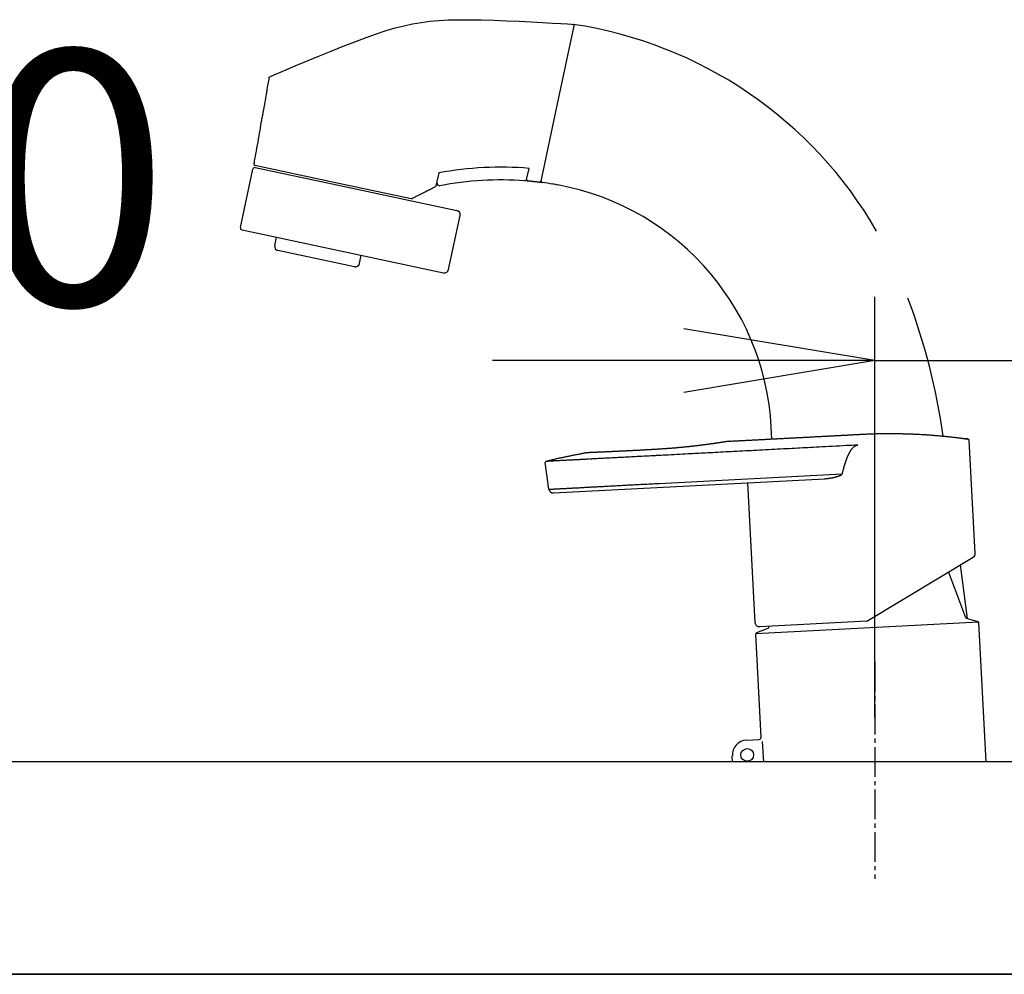
# Model space of a CAD drawing. Extents: x 270 to 3167, y 202 to 4328.
# Drawn here: x 2184 to 2415, y 1536 to 1760 of the extents above; entities that cross this region are included whole.
import ezdxf

# ---------------------------------------------------------------- set-up
doc = ezdxf.new("R2010")
doc.units = 0
doc.linetypes.add('EXLTYPE3', pattern=[10, 7, -1, 1, -1])
doc.layers.get('0').update_dxf_attribs({"linetype": 'CONTINUOUS'})
doc.layers.get('DEFPOINTS').update_dxf_attribs({"linetype": 'CONTINUOUS'})
doc.layers.add('化粧台', color=7, linetype='CONTINUOUS')
doc.layers.add('寸法', color=7, linetype='CONTINUOUS')
doc.styles.add('EXCADDIM1', font='monotxt', dxfattribs={"width": 0.84, "bigfont": 'extfont'})
doc.styles.get("Standard").update_dxf_attribs({"font": 'monotxt', "bigfont": 'extfont'})
doc.dimstyles.new('ISO-25', dxfattribs={"dimtxt": 2.5, "dimasz": 2.5, "dimexe": 1.25, "dimexo": 0.625, "dimtad": 1, "dimtxsty": 'STANDARD', "dimcen": 2.5, "dimazin": 3, "dimtfac": 1, "dimtmove": 0, "dimatfit": 3})

# ---------------------------------------------------------------- blocks, each defined once
blk = doc.blocks.new('EX_NORM')
at = {"color": 0, "linetype": 'CONTINUOUS'}
for q in [(-1, 0.1667), (-1, 0), (-1, -0.1667)]:
    blk.add_line((0, 0), q, dxfattribs=at)
blk = doc.blocks.new('*D49')
at = {"layer": 'DEFPOINTS', "color": 0}
for p in [(2465, 1680), (2385, 1585.5), (2465, 1579.5)]:
    blk.add_point(p, dxfattribs=at)
at = {"layer": '寸法', "color": 3, "linetype": 'CONTINUOUS'}
for p, q in [((2385, 1596), (2385, 1695)), ((2340, 1680), (2295, 1680)), ((2385, 1680), (2465, 1680)), ((2510, 1680), (2555, 1680))]:
    blk.add_line(p, q, dxfattribs=at)
at = {"layer": '寸法', "color": 3, "xscale": 44.99999618530273, "yscale": 44.99999618530273, "zscale": 44.99999618530273}
blk.add_blockref('EX_NORM', (2385, 1680), dxfattribs=at)
at = {"layer": '寸法', "color": 3, "xscale": 44.99999618530273, "yscale": 44.99999618530273, "zscale": 44.99999618530273, "rotation": 180}
blk.add_blockref('EX_NORM', (2465, 1680), dxfattribs=at)
at = {"layer": '寸法', "color": 2, "insert": (2173.55, 1715.25), "char_height": 60, "attachment_point": 5, "style": 'EXCADDIM1'}
blk.add_mtext('80', dxfattribs=at)

msp = doc.modelspace()

# ---------------------------------------------------------------- linework, layer by layer
at = {"layer": '化粧台', "color": 6, "linetype": 'CONTINUOUS'}
for p, q in [((2310.28, 1740.48), (2314.18, 1758.83)), ((2242.36, 1746.75), (2242.36, 1746.75)), ((2306.41, 1722.29), (2310.28, 1740.48)), ((2235.62, 1711.38), (2238.53, 1725.07)), ((2239.02, 1725.99), (2257.32, 1722.1)), ((2239.12, 1725.46), (2257.21, 1721.61)), ((2303.01, 1722.64), (2303.57, 1725.27)), ((2282.3, 1724.2), (2281.66, 1721.16)), ((2282.39, 1724.04), (2282.39, 1724.04)), ((2257.21, 1721.61), (2286.56, 1715.37)), ((2257.32, 1722.1), (2275.8, 1718.17)), ((2281.5, 1720.96), (2281.5, 1720.96)), ((2284.63, 1701.47), (2287.33, 1714.19)), ((2236, 1710.79), (2283.44, 1700.7)), ((2243.7, 1707.1), (2244.12, 1709.06)), ((2262.47, 1702.09), (2244.47, 1705.92)), ((2263.66, 1702.86), (2264.07, 1704.82)), ((2308.27, 1649.71), (2307.38, 1655.99)), ((2334.22, 1651.11), (2377.32, 1653.37)), ((2309.31, 1648.85), (2373.18, 1652.2))]:
    msp.add_line(p, q, dxfattribs=at)
at = {"layer": '化粧台', "color": 2, "linetype": 'CONTINUOUS'}
for p, q in [((2344.41, 1585.5), (2044.29, 1585.5)), ((2431.1, 1585.5), (2344.41, 1585.5)), ((1940, 1535.5), (2460, 1535.5))]:
    msp.add_line(p, q, dxfattribs=at)
at = {"layer": '化粧台', "color": 6, "linetype": 'CONTINUOUS', "flags": 128}
for points in [[(2242.36, 1746.75), (2242.69, 1746.89), (2243.6, 1747.29), (2245.03, 1747.9), (2246.88, 1748.7), (2249.09, 1749.63), (2251.57, 1750.67), (2254.24, 1751.78), (2257.02, 1752.91), (2259.84, 1754.03), (2262.6, 1755.1), (2265.23, 1756.09), (2267.67, 1756.95), (2269.95, 1757.7), (2272.09, 1758.34), (2274.15, 1758.87), (2276.17, 1759.31), (2278.17, 1759.66), (2280.22, 1759.92), (2282.34, 1760.11), (2284.58, 1760.23), (2286.98, 1760.28), (2289.58, 1760.28), (2292.35, 1760.24), (2295.28, 1760.16), (2298.27, 1760.05), (2301.23, 1759.92), (2304.08, 1759.78), (2306.73, 1759.64), (2309.09, 1759.5), (2311.08, 1759.38), (2312.61, 1759.28), (2313.59, 1759.21), (2313.93, 1759.19)], [(2242.36, 1746.75), (2242.35, 1746.64), (2242.29, 1746.33), (2242.21, 1745.84), (2242.1, 1745.21), (2241.96, 1744.47), (2241.82, 1743.64), (2241.66, 1742.74), (2241.5, 1741.82), (2241.34, 1740.89), (2241.18, 1739.98), (2241.03, 1739.13), (2240.9, 1738.41), (2240.79, 1737.75), (2240.68, 1737.14), (2240.57, 1736.55), (2240.47, 1735.97), (2240.37, 1735.4), (2240.27, 1734.82), (2240.17, 1734.22), (2240.06, 1733.59), (2239.94, 1732.9), (2239.8, 1732.15), (2239.69, 1731.48), (2239.56, 1730.77), (2239.44, 1730.06), (2239.31, 1729.35), (2239.19, 1728.67), (2239.08, 1728.04), (2238.98, 1727.48), (2238.9, 1727.01), (2238.84, 1726.65), (2238.8, 1726.42), (2238.78, 1726.34)], [(2306.07, 1722.01), (2306.06, 1722.01), (2306.03, 1722.01), (2305.98, 1722.02), (2305.91, 1722.02), (2305.83, 1722.03), (2305.75, 1722.04), (2305.65, 1722.05), (2305.54, 1722.06), (2305.43, 1722.07), (2305.33, 1722.08), (2305.22, 1722.09), (2305.11, 1722.1), (2305.01, 1722.11), (2304.91, 1722.12), (2304.82, 1722.13), (2304.72, 1722.14), (2304.63, 1722.15), (2304.53, 1722.16), (2304.43, 1722.17), (2304.34, 1722.18), (2304.24, 1722.19), (2304.13, 1722.2), (2304.02, 1722.21), (2303.91, 1722.23), (2303.81, 1722.24), (2303.7, 1722.25), (2303.6, 1722.26), (2303.51, 1722.27), (2303.44, 1722.27), (2303.37, 1722.28), (2303.32, 1722.29), (2303.29, 1722.29), (2303.28, 1722.29)], [(2276, 1718.2), (2276.02, 1718.21), (2276.08, 1718.24), (2276.18, 1718.29), (2276.31, 1718.36), (2276.46, 1718.43), (2276.64, 1718.52), (2276.82, 1718.61), (2277.02, 1718.71), (2277.21, 1718.81), (2277.41, 1718.9), (2277.59, 1719), (2277.8, 1719.1), (2277.99, 1719.2), (2278.16, 1719.28), (2278.33, 1719.37), (2278.49, 1719.45), (2278.64, 1719.53), (2278.8, 1719.61), (2278.97, 1719.69), (2279.14, 1719.77), (2279.32, 1719.87), (2279.52, 1719.97), (2279.74, 1720.08), (2279.98, 1720.2), (2280.22, 1720.32), (2280.46, 1720.44), (2280.69, 1720.55), (2280.91, 1720.66), (2281.1, 1720.76), (2281.26, 1720.84), (2281.39, 1720.9), (2281.47, 1720.94), (2281.5, 1720.96)], [(2281.66, 1721.16), (2281.66, 1721.16), (2281.65, 1721.16), (2281.65, 1721.15), (2281.65, 1721.15), (2281.65, 1721.14), (2281.64, 1721.13), (2281.64, 1721.12), (2281.64, 1721.11), (2281.63, 1721.1), (2281.63, 1721.09), (2281.62, 1721.08), (2281.62, 1721.07), (2281.62, 1721.06), (2281.61, 1721.06), (2281.61, 1721.05), (2281.6, 1721.04), (2281.6, 1721.04), (2281.6, 1721.03), (2281.59, 1721.03), (2281.58, 1721.02), (2281.58, 1721.02), (2281.57, 1721.01), (2281.56, 1721), (2281.55, 1721), (2281.54, 1720.99), (2281.54, 1720.98), (2281.53, 1720.98), (2281.52, 1720.97), (2281.51, 1720.97), (2281.51, 1720.96), (2281.5, 1720.96), (2281.5, 1720.96), (2281.5, 1720.96)], [(2350.76, 1661.04), (2350.77, 1661.04), (2350.77, 1661.04), (2350.78, 1661.04), (2350.79, 1661.04), (2350.8, 1661.04), (2350.81, 1661.04), (2350.82, 1661.04), (2350.84, 1661.04), (2350.85, 1661.04), (2350.87, 1661.04), (2350.89, 1661.04), (2351.15, 1661.06), (2351.39, 1661.07), (2351.61, 1661.08), (2351.81, 1661.09), (2352, 1661.1), (2352.17, 1661.11), (2352.34, 1661.12), (2352.49, 1661.13), (2352.65, 1661.14), (2352.81, 1661.14), (2352.97, 1661.15), (2353.14, 1661.16), (2353.32, 1661.17), (2353.5, 1661.18), (2353.69, 1661.19), (2353.88, 1661.2), (2354.07, 1661.21), (2354.27, 1661.22), (2354.47, 1661.23), (2354.67, 1661.24), (2354.86, 1661.25), (2355.06, 1661.26), (2355.26, 1661.27), (2355.45, 1661.28), (2355.64, 1661.29), (2355.83, 1661.3), (2356.02, 1661.31), (2356.21, 1661.32), (2356.4, 1661.33), (2356.58, 1661.34), (2356.77, 1661.35), (2356.96, 1661.36), (2357.15, 1661.37), (2357.34, 1661.38), (2357.54, 1661.39), (2357.74, 1661.4), (2357.93, 1661.41), (2358.13, 1661.42), (2358.33, 1661.43), (2358.53, 1661.44), (2358.72, 1661.45), (2358.92, 1661.46), (2359.12, 1661.47), (2359.32, 1661.48), (2359.52, 1661.5), (2359.72, 1661.51), (2359.92, 1661.52), (2360.11, 1661.53), (2360.31, 1661.54), (2360.51, 1661.55), (2360.71, 1661.56), (2360.91, 1661.57), (2361.11, 1661.58), (2361.31, 1661.59), (2361.5, 1661.6), (2361.7, 1661.61), (2361.9, 1661.62), (2362.1, 1661.63), (2362.3, 1661.64), (2362.49, 1661.65), (2362.69, 1661.66), (2362.89, 1661.67), (2363.09, 1661.68), (2363.29, 1661.69), (2363.49, 1661.7), (2363.68, 1661.71), (2363.88, 1661.72), (2364.08, 1661.73), (2364.28, 1661.74), (2364.48, 1661.75), (2364.67, 1661.77), (2364.87, 1661.78), (2365.07, 1661.79), (2365.27, 1661.8), (2365.46, 1661.81), (2365.66, 1661.82), (2365.86, 1661.83), (2366.06, 1661.84), (2366.25, 1661.85), (2366.45, 1661.86), (2366.65, 1661.87), (2366.85, 1661.88), (2367.04, 1661.89), (2367.24, 1661.9), (2367.44, 1661.91), (2367.64, 1661.92), (2367.83, 1661.93), (2368.03, 1661.94), (2368.23, 1661.95), (2368.43, 1661.96), (2368.63, 1661.97), (2368.83, 1661.98), (2369.03, 1661.99), (2369.22, 1662), (2369.42, 1662.01), (2369.62, 1662.02), (2369.82, 1662.03), (2370.02, 1662.05), (2370.22, 1662.06), (2370.42, 1662.07), (2370.61, 1662.08), (2370.81, 1662.09), (2371.01, 1662.1), (2371.21, 1662.11), (2371.4, 1662.12), (2371.6, 1662.13), (2371.8, 1662.14), (2372, 1662.15), (2372.2, 1662.16), (2372.39, 1662.17), (2372.59, 1662.18), (2372.79, 1662.19), (2372.99, 1662.2), (2373.19, 1662.21), (2373.38, 1662.22), (2373.58, 1662.23), (2373.78, 1662.24), (2373.98, 1662.25), (2374.18, 1662.26), (2374.38, 1662.27), (2374.57, 1662.28), (2374.77, 1662.29), (2374.97, 1662.3), (2375.17, 1662.32), (2375.37, 1662.33), (2375.56, 1662.34), (2375.76, 1662.35), (2375.96, 1662.36), (2376.16, 1662.37), (2376.35, 1662.38), (2376.55, 1662.39), (2376.75, 1662.4), (2376.95, 1662.41), (2377.15, 1662.42), (2377.34, 1662.43), (2377.54, 1662.44), (2377.74, 1662.45), (2377.94, 1662.46), (2378.14, 1662.47), (2378.33, 1662.48), (2378.53, 1662.49), (2378.73, 1662.5), (2378.93, 1662.51), (2379.13, 1662.52), (2379.32, 1662.53), (2379.52, 1662.54), (2379.72, 1662.55), (2379.92, 1662.57), (2380.12, 1662.58), (2380.31, 1662.59), (2380.51, 1662.6), (2380.71, 1662.61), (2380.91, 1662.62), (2381.11, 1662.63), (2381.3, 1662.64), (2381.5, 1662.65), (2381.7, 1662.66), (2381.9, 1662.67), (2382.1, 1662.68), (2382.29, 1662.69), (2382.49, 1662.7), (2382.69, 1662.71), (2382.89, 1662.72), (2383.08, 1662.73), (2383.28, 1662.74), (2383.48, 1662.74), (2383.68, 1662.75), (2383.88, 1662.76), (2384.08, 1662.77), (2384.27, 1662.77), (2384.47, 1662.78), (2384.67, 1662.79), (2384.87, 1662.79), (2385.07, 1662.8), (2385.26, 1662.8), (2385.46, 1662.81), (2385.66, 1662.81), (2385.86, 1662.81), (2386.06, 1662.82), (2386.26, 1662.82), (2386.46, 1662.83), (2386.65, 1662.83), (2386.85, 1662.83), (2387.05, 1662.83), (2387.25, 1662.84), (2387.45, 1662.84), (2387.65, 1662.84), (2387.85, 1662.84), (2388.04, 1662.84), (2388.24, 1662.84), (2388.44, 1662.84), (2388.64, 1662.84), (2388.84, 1662.84), (2389.03, 1662.84), (2389.23, 1662.84), (2389.43, 1662.84), (2389.63, 1662.84), (2389.83, 1662.84), (2390.03, 1662.83), (2390.22, 1662.83), (2390.42, 1662.83), (2390.62, 1662.82), (2390.82, 1662.82), (2391.02, 1662.82), (2391.21, 1662.81), (2391.41, 1662.81), (2391.61, 1662.8), (2391.81, 1662.8), (2392.01, 1662.79), (2392.21, 1662.79), (2392.4, 1662.78), (2392.6, 1662.78), (2392.8, 1662.77), (2393, 1662.76), (2393.2, 1662.76), (2393.4, 1662.75), (2393.59, 1662.74), (2393.79, 1662.73), (2393.99, 1662.73), (2394.19, 1662.72), (2394.39, 1662.71), (2394.58, 1662.7), (2394.78, 1662.69), (2394.98, 1662.68), (2395.18, 1662.67), (2395.37, 1662.66), (2395.57, 1662.65), (2395.77, 1662.64), (2395.97, 1662.63), (2396.16, 1662.62), (2396.36, 1662.61), (2396.56, 1662.59), (2396.76, 1662.58), (2396.96, 1662.57), (2397.16, 1662.55), (2397.35, 1662.54), (2397.55, 1662.53), (2397.75, 1662.51), (2397.95, 1662.5), (2398.15, 1662.48), (2398.34, 1662.47), (2398.54, 1662.46), (2398.74, 1662.44), (2398.93, 1662.42), (2399.13, 1662.41), (2399.32, 1662.39), (2399.52, 1662.38), (2399.72, 1662.36), (2399.91, 1662.34), (2400.11, 1662.32), (2400.31, 1662.31), (2400.51, 1662.29), (2400.71, 1662.27), (2400.92, 1662.25), (2401.12, 1662.23), (2401.32, 1662.21), (2401.53, 1662.19), (2401.73, 1662.17), (2401.93, 1662.15), (2402.13, 1662.13), (2402.32, 1662.11), (2402.51, 1662.09), (2402.7, 1662.07), (2402.88, 1662.05), (2403.06, 1662.03), (2403.23, 1662.01), (2403.41, 1661.99), (2403.58, 1661.97), (2403.76, 1661.95), (2403.94, 1661.93), (2404.14, 1661.9), (2404.34, 1661.88), (2404.56, 1661.85), (2404.79, 1661.82), (2405.04, 1661.79), (2405.2, 1661.77), (2405.37, 1661.75), (2405.53, 1661.72), (2405.69, 1661.7), (2405.84, 1661.68), (2405.97, 1661.66), (2406.09, 1661.65), (2406.2, 1661.64), (2406.27, 1661.62), (2406.32, 1661.62), (2406.34, 1661.62)], [(2350.51, 1661), (2350.51, 1661), (2350.51, 1661), (2350.5, 1660.99), (2350.49, 1660.99), (2350.49, 1660.99), (2350.48, 1660.99), (2350.47, 1660.99), (2350.46, 1660.99), (2350.44, 1660.99), (2350.43, 1660.98), (2350.42, 1660.98), (2350.38, 1660.98), (2350.34, 1660.97), (2350.3, 1660.96), (2350.27, 1660.96), (2350.23, 1660.95), (2350.2, 1660.95), (2350.18, 1660.94), (2350.15, 1660.94), (2350.12, 1660.94), (2350.09, 1660.93), (2350.07, 1660.93), (2350.03, 1660.92), (2349.99, 1660.91), (2349.95, 1660.91), (2349.9, 1660.9), (2349.86, 1660.9), (2349.82, 1660.89), (2349.77, 1660.88), (2349.73, 1660.87), (2349.68, 1660.87), (2349.64, 1660.86), (2349.6, 1660.85), (2349.54, 1660.85), (2349.49, 1660.84), (2349.44, 1660.83), (2349.38, 1660.82), (2349.33, 1660.81), (2349.28, 1660.81), (2349.23, 1660.8), (2349.18, 1660.79), (2349.13, 1660.78), (2349.07, 1660.77), (2349.02, 1660.77), (2348.96, 1660.76), (2348.9, 1660.75), (2348.84, 1660.74), (2348.78, 1660.73), (2348.72, 1660.72), (2348.66, 1660.71), (2348.59, 1660.7), (2348.53, 1660.69), (2348.47, 1660.68), (2348.41, 1660.67), (2348.35, 1660.66), (2348.28, 1660.65), (2348.21, 1660.64), (2348.14, 1660.63), (2348.06, 1660.62), (2347.99, 1660.61), (2347.92, 1660.6), (2347.85, 1660.59), (2347.78, 1660.58), (2347.71, 1660.57), (2347.64, 1660.56), (2347.57, 1660.55), (2347.49, 1660.54), (2347.41, 1660.52), (2347.33, 1660.51), (2347.25, 1660.5), (2347.17, 1660.49), (2347.09, 1660.48), (2347.01, 1660.47), (2346.92, 1660.45), (2346.84, 1660.44), (2346.76, 1660.43), (2346.68, 1660.42), (2346.59, 1660.41), (2346.5, 1660.39), (2346.41, 1660.38), (2346.32, 1660.37), (2346.23, 1660.36), (2346.14, 1660.34), (2346.05, 1660.33), (2345.96, 1660.32), (2345.87, 1660.31), (2345.77, 1660.29), (2345.68, 1660.28), (2345.58, 1660.27), (2345.48, 1660.25), (2345.39, 1660.24), (2345.29, 1660.23), (2345.19, 1660.21), (2345.09, 1660.2), (2344.99, 1660.19), (2344.89, 1660.17), (2344.79, 1660.16), (2344.69, 1660.15), (2344.59, 1660.14), (2344.48, 1660.12), (2344.37, 1660.11), (2344.27, 1660.09), (2344.16, 1660.08), (2344.05, 1660.07), (2343.94, 1660.05), (2343.84, 1660.04), (2343.73, 1660.03), (2343.62, 1660.01), (2343.52, 1660), (2343.41, 1659.99), (2343.3, 1659.97), (2343.18, 1659.96), (2343.07, 1659.95), (2342.96, 1659.93), (2342.85, 1659.92), (2342.73, 1659.91), (2342.62, 1659.89), (2342.51, 1659.88), (2342.39, 1659.87), (2342.28, 1659.85), (2342.17, 1659.84), (2342.05, 1659.83), (2341.94, 1659.82), (2341.82, 1659.8), (2341.7, 1659.79), (2341.59, 1659.78), (2341.47, 1659.76), (2341.36, 1659.75), (2341.24, 1659.74), (2341.12, 1659.73), (2341.01, 1659.71), (2340.89, 1659.7), (2340.77, 1659.69), (2340.65, 1659.68), (2340.53, 1659.67), (2340.42, 1659.65), (2340.3, 1659.64), (2340.18, 1659.63), (2340.06, 1659.62), (2339.94, 1659.61), (2339.82, 1659.59), (2339.71, 1659.58), (2339.59, 1659.57), (2339.47, 1659.56), (2339.35, 1659.55), (2339.23, 1659.54), (2339.11, 1659.53), (2338.99, 1659.52), (2338.87, 1659.51), (2338.75, 1659.5), (2338.63, 1659.48), (2338.51, 1659.47), (2338.39, 1659.46), (2338.27, 1659.45), (2338.14, 1659.44), (2338.02, 1659.43), (2337.9, 1659.42), (2337.78, 1659.41), (2337.65, 1659.4), (2337.53, 1659.39), (2337.41, 1659.38), (2337.29, 1659.37), (2337.16, 1659.36), (2337.04, 1659.35), (2336.92, 1659.34), (2336.79, 1659.34), (2336.67, 1659.33), (2336.54, 1659.32), (2336.42, 1659.31), (2336.29, 1659.3), (2336.17, 1659.29), (2336.04, 1659.28), (2335.92, 1659.27), (2335.79, 1659.26), (2335.67, 1659.25), (2335.54, 1659.24), (2335.41, 1659.23), (2335.28, 1659.23), (2335.15, 1659.22), (2335.03, 1659.21), (2334.9, 1659.2), (2334.77, 1659.19), (2334.64, 1659.18), (2334.51, 1659.17), (2334.38, 1659.16), (2334.25, 1659.16), (2334.12, 1659.15), (2333.99, 1659.14), (2333.86, 1659.13), (2333.73, 1659.12), (2333.59, 1659.11), (2333.46, 1659.11), (2333.33, 1659.1), (2333.2, 1659.09), (2333.07, 1659.08), (2332.94, 1659.07), (2332.8, 1659.06), (2332.67, 1659.06), (2332.54, 1659.05), (2332.4, 1659.04), (2332.27, 1659.03), (2332.14, 1659.02), (2332, 1659.02), (2331.87, 1659.01), (2331.74, 1659), (2331.6, 1658.99), (2331.47, 1658.99), (2331.34, 1658.98), (2331.2, 1658.97), (2331.07, 1658.96), (2330.94, 1658.96), (2330.81, 1658.95), (2330.68, 1658.94), (2330.55, 1658.94), (2330.42, 1658.93), (2330.28, 1658.92), (2330.15, 1658.92), (2330.02, 1658.91), (2329.89, 1658.9), (2329.76, 1658.9), (2329.63, 1658.89), (2329.5, 1658.88), (2329.37, 1658.88), (2329.25, 1658.87), (2329.12, 1658.86), (2328.99, 1658.86), (2328.86, 1658.85), (2328.74, 1658.85), (2328.61, 1658.84), (2328.48, 1658.83), (2328.35, 1658.83), (2328.23, 1658.82), (2328.11, 1658.81), (2327.98, 1658.81), (2327.86, 1658.8), (2327.74, 1658.79), (2327.62, 1658.79), (2327.49, 1658.78), (2327.37, 1658.78), (2327.25, 1658.77), (2327.12, 1658.76), (2327, 1658.76), (2326.88, 1658.75), (2326.76, 1658.75), (2326.65, 1658.74), (2326.53, 1658.73), (2326.41, 1658.73), (2326.29, 1658.72), (2326.17, 1658.72), (2326.06, 1658.71), (2325.94, 1658.7), (2325.82, 1658.7), (2325.7, 1658.69), (2325.59, 1658.69), (2325.47, 1658.68), (2325.36, 1658.68), (2325.24, 1658.67), (2325.13, 1658.66), (2325.01, 1658.66), (2324.9, 1658.65), (2324.78, 1658.65), (2324.67, 1658.64), (2324.55, 1658.64), (2324.44, 1658.63), (2324.33, 1658.63), (2324.22, 1658.62), (2324.11, 1658.61), (2324, 1658.61), (2323.89, 1658.6), (2323.78, 1658.6), (2323.67, 1658.59), (2323.56, 1658.59), (2323.45, 1658.58), (2323.34, 1658.58), (2323.23, 1658.57), (2323.13, 1658.57), (2323.03, 1658.56), (2322.94, 1658.56), (2322.84, 1658.55), (2322.74, 1658.55), (2322.64, 1658.54), (2322.54, 1658.54), (2322.44, 1658.53), (2322.34, 1658.53), (2322.24, 1658.52), (2322.14, 1658.52), (2322.05, 1658.51), (2321.97, 1658.51), (2321.88, 1658.51), (2321.8, 1658.5), (2321.71, 1658.5), (2321.62, 1658.49), (2321.54, 1658.49), (2321.45, 1658.49), (2321.36, 1658.48), (2321.28, 1658.48), (2321.19, 1658.47), (2321.12, 1658.47), (2321.05, 1658.47), (2320.98, 1658.46), (2320.91, 1658.46), (2320.83, 1658.46), (2320.76, 1658.46), (2320.69, 1658.45), (2320.62, 1658.45), (2320.55, 1658.45), (2320.47, 1658.44), (2320.4, 1658.44), (2320.34, 1658.44), (2320.28, 1658.43), (2320.23, 1658.43), (2320.17, 1658.43), (2320.11, 1658.43), (2320.05, 1658.42), (2319.99, 1658.42), (2319.93, 1658.42), (2319.87, 1658.42), (2319.81, 1658.41), (2319.76, 1658.41), (2319.71, 1658.41), (2319.66, 1658.41), (2319.61, 1658.41), (2319.56, 1658.4), (2319.51, 1658.4), (2319.46, 1658.4), (2319.41, 1658.4), (2319.36, 1658.39), (2319.32, 1658.39), (2319.27, 1658.39), (2319.22, 1658.39), (2319.18, 1658.39), (2319.13, 1658.39), (2319.09, 1658.38), (2319.05, 1658.38), (2319.01, 1658.38), (2318.97, 1658.38), (2318.93, 1658.38), (2318.89, 1658.37), (2318.84, 1658.37), (2318.8, 1658.37), (2318.76, 1658.37), (2318.72, 1658.37), (2318.69, 1658.37), (2318.65, 1658.37), (2318.62, 1658.36), (2318.58, 1658.36), (2318.55, 1658.36), (2318.51, 1658.36), (2318.47, 1658.36), (2318.44, 1658.36), (2318.4, 1658.36), (2318.37, 1658.36), (2318.34, 1658.35), (2318.31, 1658.35), (2318.27, 1658.35), (2318.24, 1658.35), (2318.21, 1658.35), (2318.18, 1658.35), (2318.15, 1658.35), (2318.12, 1658.35), (2318.09, 1658.34), (2318.06, 1658.34), (2318.03, 1658.34), (2318, 1658.34), (2317.97, 1658.34), (2317.94, 1658.34), (2317.92, 1658.34), (2317.89, 1658.34), (2317.86, 1658.34), (2317.84, 1658.34), (2317.81, 1658.33), (2317.78, 1658.33), (2317.76, 1658.33), (2317.73, 1658.33), (2317.71, 1658.33), (2317.68, 1658.33), (2317.66, 1658.33), (2317.64, 1658.33), (2317.61, 1658.33), (2317.59, 1658.33), (2317.57, 1658.33), (2317.55, 1658.33), (2317.52, 1658.32), (2317.5, 1658.32), (2317.48, 1658.32), (2317.46, 1658.32), (2317.44, 1658.32), (2317.42, 1658.32), (2317.4, 1658.32), (2317.38, 1658.32), (2317.36, 1658.32), (2317.34, 1658.32), (2317.32, 1658.32), (2317.3, 1658.32), (2317.29, 1658.32), (2317.27, 1658.32), (2317.25, 1658.32), (2317.24, 1658.31), (2317.22, 1658.31), (2317.21, 1658.31), (2317.19, 1658.31), (2317.18, 1658.31), (2317.16, 1658.31), (2317.14, 1658.31), (2317.13, 1658.31), (2317.11, 1658.31), (2317.1, 1658.31), (2317.08, 1658.31), (2317.07, 1658.31), (2317.06, 1658.31), (2317.05, 1658.31), (2317.04, 1658.31), (2317.02, 1658.31), (2317.01, 1658.31), (2317, 1658.31), (2316.99, 1658.31), (2316.98, 1658.31), (2316.97, 1658.31), (2316.96, 1658.31), (2316.96, 1658.31), (2316.95, 1658.31), (2316.94, 1658.3), (2316.94, 1658.3), (2316.93, 1658.3), (2316.92, 1658.3), (2316.92, 1658.3), (2316.91, 1658.3), (2316.9, 1658.3), (2316.89, 1658.3), (2316.89, 1658.3), (2316.88, 1658.3), (2316.88, 1658.3), (2316.88, 1658.3), (2316.87, 1658.3), (2316.87, 1658.3), (2316.87, 1658.3), (2316.87, 1658.3), (2316.86, 1658.3), (2316.86, 1658.3), (2316.86, 1658.3)], [(2380.95, 1660.12), (2380.85, 1660.11), (2380.59, 1660.1), (2380.18, 1660.08), (2379.64, 1660.05), (2378.99, 1660.01), (2378.27, 1659.98), (2377.48, 1659.94), (2376.66, 1659.89), (2375.82, 1659.85), (2374.98, 1659.8), (2374.17, 1659.76), (2373.35, 1659.72), (2372.57, 1659.68), (2371.84, 1659.64), (2371.15, 1659.6), (2370.5, 1659.57), (2369.86, 1659.54), (2369.25, 1659.5), (2368.64, 1659.47), (2368.04, 1659.44), (2367.44, 1659.41), (2366.83, 1659.38), (2366.18, 1659.34), (2365.52, 1659.31), (2364.84, 1659.27), (2364.15, 1659.24), (2363.45, 1659.2), (2362.75, 1659.16), (2362.04, 1659.13), (2361.33, 1659.09), (2360.62, 1659.05), (2359.92, 1659.01), (2359.21, 1658.98), (2358.53, 1658.94), (2357.85, 1658.91), (2357.18, 1658.87), (2356.51, 1658.84), (2355.84, 1658.8), (2355.17, 1658.77), (2354.5, 1658.73), (2353.82, 1658.7), (2353.15, 1658.66), (2352.47, 1658.62), (2351.79, 1658.59), (2351.16, 1658.56), (2350.53, 1658.52), (2349.91, 1658.49), (2349.28, 1658.46), (2348.65, 1658.42), (2348.03, 1658.39), (2347.42, 1658.36), (2346.81, 1658.33), (2346.21, 1658.3), (2345.63, 1658.27), (2345.06, 1658.24), (2344.56, 1658.21), (2344.07, 1658.18), (2343.58, 1658.16), (2343.08, 1658.13), (2342.58, 1658.11), (2342.06, 1658.08), (2341.52, 1658.05), (2340.95, 1658.02), (2340.36, 1657.99), (2339.72, 1657.96), (2339.05, 1657.92), (2338.4, 1657.89), (2337.72, 1657.85), (2337.05, 1657.82), (2336.39, 1657.78), (2335.76, 1657.75), (2335.17, 1657.72), (2334.66, 1657.69), (2334.22, 1657.67), (2333.89, 1657.65), (2333.68, 1657.64), (2333.61, 1657.64)], [(2350.65, 1661.02), (2350.51, 1661)], [(2350.76, 1661.04), (2350.76, 1661.04), (2350.76, 1661.04), (2350.76, 1661.04), (2350.76, 1661.04), (2350.76, 1661.04), (2350.76, 1661.04), (2350.76, 1661.04), (2350.76, 1661.04), (2350.75, 1661.03), (2350.75, 1661.03), (2350.75, 1661.03), (2350.75, 1661.03), (2350.74, 1661.03), (2350.74, 1661.03), (2350.74, 1661.03), (2350.73, 1661.03), (2350.73, 1661.03), (2350.73, 1661.03), (2350.72, 1661.03), (2350.72, 1661.03), (2350.72, 1661.03), (2350.71, 1661.03), (2350.71, 1661.03), (2350.7, 1661.03), (2350.69, 1661.03), (2350.68, 1661.02), (2350.68, 1661.02), (2350.67, 1661.02), (2350.66, 1661.02), (2350.66, 1661.02), (2350.65, 1661.02), (2350.65, 1661.02), (2350.65, 1661.02)], [(2377.32, 1653.37), (2377.33, 1653.39), (2377.34, 1653.43), (2377.35, 1653.49), (2377.37, 1653.58), (2377.4, 1653.68), (2377.43, 1653.79), (2377.46, 1653.91), (2377.49, 1654.04), (2377.53, 1654.17), (2377.56, 1654.29), (2377.59, 1654.42), (2377.62, 1654.52), (2377.65, 1654.62), (2377.67, 1654.71), (2377.7, 1654.8), (2377.72, 1654.88), (2377.74, 1654.97), (2377.77, 1655.05), (2377.79, 1655.12), (2377.81, 1655.2), (2377.84, 1655.28), (2377.86, 1655.36), (2377.88, 1655.43), (2377.91, 1655.5), (2377.93, 1655.58), (2377.95, 1655.66), (2377.98, 1655.73), (2378, 1655.81), (2378.03, 1655.89), (2378.05, 1655.97), (2378.08, 1656.05), (2378.11, 1656.12), (2378.13, 1656.2), (2378.16, 1656.28), (2378.18, 1656.35), (2378.21, 1656.43), (2378.23, 1656.5), (2378.26, 1656.57), (2378.29, 1656.65), (2378.31, 1656.72), (2378.34, 1656.79), (2378.37, 1656.86), (2378.4, 1656.93), (2378.42, 1657.01), (2378.45, 1657.07), (2378.47, 1657.14), (2378.5, 1657.2), (2378.53, 1657.27), (2378.55, 1657.33), (2378.58, 1657.4), (2378.61, 1657.46), (2378.64, 1657.52), (2378.66, 1657.59), (2378.69, 1657.65), (2378.72, 1657.72), (2378.75, 1657.77), (2378.77, 1657.83), (2378.8, 1657.89), (2378.82, 1657.94), (2378.85, 1658), (2378.88, 1658.06), (2378.91, 1658.11), (2378.93, 1658.17), (2378.96, 1658.22), (2378.99, 1658.28), (2379.02, 1658.33), (2379.05, 1658.39), (2379.08, 1658.44), (2379.11, 1658.49), (2379.13, 1658.54), (2379.16, 1658.59), (2379.19, 1658.64), (2379.22, 1658.7), (2379.25, 1658.75), (2379.29, 1658.8), (2379.32, 1658.85), (2379.35, 1658.9), (2379.38, 1658.94), (2379.41, 1658.99), (2379.44, 1659.03), (2379.47, 1659.08), (2379.5, 1659.12), (2379.54, 1659.17), (2379.57, 1659.21), (2379.6, 1659.25), (2379.64, 1659.3), (2379.67, 1659.34), (2379.71, 1659.38), (2379.74, 1659.42), (2379.78, 1659.45), (2379.81, 1659.49), (2379.85, 1659.53), (2379.88, 1659.56), (2379.92, 1659.59), (2379.95, 1659.63), (2379.99, 1659.66), (2380.02, 1659.69), (2380.06, 1659.73), (2380.09, 1659.76), (2380.12, 1659.78), (2380.15, 1659.81), (2380.18, 1659.84), (2380.21, 1659.86), (2380.24, 1659.89), (2380.28, 1659.91), (2380.32, 1659.93), (2380.35, 1659.95), (2380.4, 1659.97), (2380.44, 1659.99), (2380.49, 1660.01), (2380.54, 1660.03), (2380.6, 1660.04), (2380.65, 1660.06), (2380.71, 1660.07), (2380.76, 1660.08), (2380.81, 1660.09), (2380.86, 1660.1), (2380.89, 1660.11), (2380.92, 1660.11), (2380.94, 1660.12), (2380.95, 1660.12)], [(2406.96, 1661.53), (2406.96, 1661.53), (2406.96, 1661.53), (2406.96, 1661.53), (2406.96, 1661.53), (2406.96, 1661.53), (2406.96, 1661.53), (2406.96, 1661.53), (2406.96, 1661.53), (2406.96, 1661.53), (2406.96, 1661.53), (2406.95, 1661.53), (2406.95, 1661.53), (2406.94, 1661.53), (2406.93, 1661.53), (2406.92, 1661.53), (2406.91, 1661.54), (2406.9, 1661.54), (2406.89, 1661.54), (2406.88, 1661.54), (2406.87, 1661.54), (2406.86, 1661.54), (2406.85, 1661.54), (2406.83, 1661.55), (2406.81, 1661.55), (2406.79, 1661.55), (2406.76, 1661.56), (2406.74, 1661.56), (2406.72, 1661.56), (2406.7, 1661.57), (2406.67, 1661.57), (2406.65, 1661.57), (2406.63, 1661.58), (2406.61, 1661.58), (2406.59, 1661.58), (2406.57, 1661.58), (2406.55, 1661.59), (2406.53, 1661.59), (2406.51, 1661.59), (2406.49, 1661.59), (2406.47, 1661.6), (2406.45, 1661.6), (2406.44, 1661.6), (2406.42, 1661.6), (2406.4, 1661.61), (2406.39, 1661.61), (2406.38, 1661.61), (2406.38, 1661.61), (2406.37, 1661.61), (2406.36, 1661.61), (2406.36, 1661.61), (2406.35, 1661.61), (2406.35, 1661.61), (2406.34, 1661.62), (2406.34, 1661.62), (2406.34, 1661.62)], [(2406.34, 1661.62), (2406.34, 1661.62), (2406.35, 1661.61), (2406.36, 1661.61), (2406.38, 1661.61), (2406.39, 1661.61), (2406.41, 1661.61), (2406.44, 1661.6), (2406.46, 1661.6), (2406.49, 1661.59), (2406.51, 1661.59), (2406.54, 1661.59), (2406.56, 1661.58), (2406.58, 1661.58), (2406.61, 1661.58), (2406.63, 1661.57), (2406.65, 1661.57), (2406.67, 1661.57), (2406.69, 1661.57), (2406.72, 1661.56), (2406.74, 1661.56), (2406.76, 1661.56), (2406.79, 1661.55), (2406.81, 1661.55), (2406.83, 1661.55), (2406.86, 1661.54), (2406.88, 1661.54), (2406.91, 1661.54), (2406.93, 1661.53), (2406.94, 1661.53), (2406.96, 1661.53), (2406.97, 1661.53), (2406.98, 1661.53), (2406.98, 1661.52)], [(2308.4, 1656.52), (2308.41, 1656.53), (2308.45, 1656.53), (2308.51, 1656.55), (2308.58, 1656.57), (2308.67, 1656.59), (2308.77, 1656.61), (2308.89, 1656.64), (2309.01, 1656.67), (2309.13, 1656.7), (2309.25, 1656.73), (2309.37, 1656.76), (2309.61, 1656.81), (2309.83, 1656.87), (2310.04, 1656.92), (2310.23, 1656.96), (2310.41, 1657), (2310.59, 1657.04), (2310.75, 1657.08), (2310.92, 1657.12), (2311.08, 1657.15), (2311.25, 1657.19), (2311.42, 1657.22), (2311.59, 1657.26), (2311.77, 1657.3), (2311.96, 1657.34), (2312.15, 1657.38), (2312.34, 1657.42), (2312.53, 1657.46), (2312.72, 1657.5), (2312.91, 1657.54), (2313.1, 1657.58), (2313.28, 1657.62), (2313.46, 1657.66), (2313.63, 1657.69), (2313.8, 1657.73), (2313.96, 1657.76), (2314.13, 1657.79), (2314.3, 1657.83), (2314.47, 1657.86), (2314.66, 1657.9), (2314.85, 1657.93), (2315.05, 1657.97), (2315.27, 1658.01), (2315.51, 1658.06), (2315.67, 1658.09), (2315.84, 1658.12), (2316.01, 1658.15), (2316.18, 1658.18), (2316.33, 1658.21), (2316.48, 1658.23), (2316.6, 1658.26), (2316.71, 1658.27), (2316.79, 1658.29), (2316.84, 1658.3), (2316.86, 1658.3)], [(2333.61, 1657.64), (2333.54, 1657.63), (2333.36, 1657.62), (2333.08, 1657.61), (2332.71, 1657.59), (2332.27, 1657.57), (2331.78, 1657.54), (2331.24, 1657.51), (2330.68, 1657.48), (2330.11, 1657.45), (2329.54, 1657.42), (2328.99, 1657.39), (2328.52, 1657.37), (2328.08, 1657.35), (2327.67, 1657.32), (2327.27, 1657.3), (2326.89, 1657.28), (2326.53, 1657.26), (2326.18, 1657.25), (2325.84, 1657.23), (2325.51, 1657.21), (2325.18, 1657.19), (2324.86, 1657.18), (2324.57, 1657.16), (2324.28, 1657.15), (2323.98, 1657.13), (2323.68, 1657.12), (2323.37, 1657.1), (2323.04, 1657.08), (2322.7, 1657.06), (2322.35, 1657.05), (2321.97, 1657.03), (2321.57, 1657), (2321.14, 1656.98), (2320.75, 1656.96), (2320.36, 1656.94), (2319.96, 1656.92), (2319.57, 1656.9), (2319.2, 1656.88), (2318.85, 1656.86), (2318.55, 1656.85), (2318.3, 1656.83), (2318.11, 1656.82), (2317.98, 1656.82), (2317.94, 1656.81)], [(2317.78, 1656.81), (2317.78, 1656.81), (2317.75, 1656.8), (2317.71, 1656.8), (2317.66, 1656.8), (2317.6, 1656.8), (2317.53, 1656.79), (2317.45, 1656.79), (2317.36, 1656.78), (2317.27, 1656.78), (2317.18, 1656.77), (2317.08, 1656.77), (2316.9, 1656.76), (2316.73, 1656.75), (2316.55, 1656.74), (2316.37, 1656.73), (2316.19, 1656.72), (2316.01, 1656.71), (2315.83, 1656.7), (2315.65, 1656.69), (2315.47, 1656.68), (2315.29, 1656.68), (2315.1, 1656.67), (2314.84, 1656.65), (2314.58, 1656.64), (2314.32, 1656.62), (2314.06, 1656.61), (2313.79, 1656.6), (2313.53, 1656.58), (2313.26, 1656.57), (2313, 1656.56), (2312.74, 1656.54), (2312.48, 1656.53), (2312.22, 1656.51), (2312.02, 1656.5), (2311.82, 1656.49), (2311.62, 1656.48), (2311.43, 1656.47), (2311.23, 1656.46), (2311.04, 1656.45), (2310.85, 1656.44), (2310.66, 1656.43), (2310.47, 1656.42), (2310.28, 1656.41), (2310.09, 1656.4), (2309.95, 1656.4), (2309.81, 1656.39), (2309.67, 1656.38), (2309.54, 1656.37), (2309.4, 1656.37), (2309.26, 1656.36), (2309.12, 1656.35), (2308.99, 1656.35), (2308.85, 1656.34), (2308.72, 1656.33), (2308.58, 1656.32), (2308.51, 1656.32), (2308.43, 1656.32), (2308.35, 1656.31), (2308.28, 1656.31), (2308.2, 1656.3), (2308.13, 1656.3), (2308.06, 1656.3), (2307.98, 1656.29), (2307.91, 1656.29), (2307.84, 1656.29), (2307.77, 1656.28), (2307.74, 1656.28), (2307.71, 1656.28), (2307.69, 1656.28), (2307.66, 1656.28), (2307.63, 1656.27), (2307.61, 1656.27), (2307.58, 1656.27), (2307.56, 1656.27), (2307.54, 1656.27), (2307.52, 1656.27), (2307.51, 1656.27), (2307.5, 1656.27), (2307.5, 1656.27), (2307.5, 1656.27), (2307.5, 1656.27), (2307.5, 1656.27), (2307.49, 1656.27), (2307.49, 1656.27), (2307.49, 1656.27), (2307.49, 1656.27), (2307.49, 1656.27), (2307.49, 1656.27)], [(2307.61, 1656.32), (2307.61, 1656.33), (2307.62, 1656.33), (2307.63, 1656.33), (2307.65, 1656.34), (2307.67, 1656.34), (2307.7, 1656.35), (2307.72, 1656.35), (2307.75, 1656.36), (2307.78, 1656.37), (2307.81, 1656.38), (2307.84, 1656.38), (2307.87, 1656.39), (2307.9, 1656.4), (2307.93, 1656.4), (2307.95, 1656.41), (2307.98, 1656.42), (2308.01, 1656.42), (2308.03, 1656.43), (2308.06, 1656.44), (2308.09, 1656.44), (2308.11, 1656.45), (2308.14, 1656.46), (2308.17, 1656.47), (2308.2, 1656.47), (2308.23, 1656.48), (2308.26, 1656.49), (2308.29, 1656.49), (2308.31, 1656.5), (2308.33, 1656.51), (2308.35, 1656.51), (2308.37, 1656.51), (2308.38, 1656.52), (2308.38, 1656.52)], [(2373.18, 1652.2), (2373.19, 1652.2), (2373.2, 1652.2), (2373.23, 1652.2), (2373.26, 1652.2), (2373.3, 1652.21), (2373.35, 1652.21), (2373.4, 1652.21), (2373.45, 1652.22), (2373.5, 1652.22), (2373.55, 1652.23), (2373.6, 1652.23), (2373.64, 1652.23), (2373.68, 1652.24), (2373.72, 1652.24), (2373.75, 1652.24), (2373.79, 1652.25), (2373.82, 1652.25), (2373.85, 1652.26), (2373.88, 1652.26), (2373.91, 1652.26), (2373.94, 1652.27), (2373.98, 1652.27), (2374, 1652.28), (2374.03, 1652.28), (2374.06, 1652.28), (2374.1, 1652.29), (2374.13, 1652.29), (2374.16, 1652.3), (2374.19, 1652.3), (2374.22, 1652.31), (2374.25, 1652.31), (2374.29, 1652.32), (2374.32, 1652.32), (2374.35, 1652.32), (2374.37, 1652.33), (2374.4, 1652.33), (2374.43, 1652.34), (2374.46, 1652.34), (2374.49, 1652.35), (2374.52, 1652.35), (2374.54, 1652.36), (2374.57, 1652.36), (2374.6, 1652.37), (2374.63, 1652.37), (2374.65, 1652.38), (2374.68, 1652.38), (2374.71, 1652.39), (2374.73, 1652.39), (2374.76, 1652.4), (2374.78, 1652.4), (2374.81, 1652.41), (2374.84, 1652.41), (2374.86, 1652.42), (2374.89, 1652.42), (2374.91, 1652.43), (2374.94, 1652.43), (2374.96, 1652.44), (2374.98, 1652.44), (2375.01, 1652.45), (2375.03, 1652.45), (2375.05, 1652.45), (2375.08, 1652.46), (2375.1, 1652.47), (2375.12, 1652.47), (2375.15, 1652.48), (2375.17, 1652.48), (2375.19, 1652.49), (2375.22, 1652.49), (2375.24, 1652.49), (2375.26, 1652.5), (2375.28, 1652.5), (2375.3, 1652.51), (2375.32, 1652.51), (2375.34, 1652.52), (2375.37, 1652.52), (2375.39, 1652.53), (2375.41, 1652.53), (2375.43, 1652.54), (2375.45, 1652.54), (2375.47, 1652.55), (2375.49, 1652.55), (2375.51, 1652.56), (2375.53, 1652.56), (2375.55, 1652.57), (2375.57, 1652.57), (2375.59, 1652.58), (2375.61, 1652.58), (2375.63, 1652.59), (2375.64, 1652.59), (2375.66, 1652.6), (2375.68, 1652.6), (2375.7, 1652.61), (2375.72, 1652.61), (2375.73, 1652.62), (2375.75, 1652.62), (2375.77, 1652.63), (2375.79, 1652.63), (2375.81, 1652.64), (2375.82, 1652.64), (2375.84, 1652.65), (2375.86, 1652.65), (2375.87, 1652.66), (2375.89, 1652.66), (2375.91, 1652.66), (2375.92, 1652.67), (2375.94, 1652.67), (2375.96, 1652.68), (2375.97, 1652.68), (2375.99, 1652.69), (2376, 1652.69), (2376.02, 1652.7), (2376.04, 1652.7), (2376.05, 1652.71), (2376.07, 1652.71), (2376.08, 1652.72), (2376.1, 1652.72), (2376.11, 1652.73), (2376.13, 1652.73), (2376.14, 1652.73), (2376.16, 1652.74), (2376.17, 1652.74), (2376.18, 1652.75), (2376.2, 1652.75), (2376.21, 1652.76), (2376.23, 1652.76), (2376.24, 1652.77), (2376.25, 1652.77), (2376.27, 1652.77), (2376.28, 1652.78), (2376.29, 1652.78), (2376.31, 1652.79), (2376.32, 1652.79), (2376.33, 1652.8), (2376.35, 1652.8), (2376.36, 1652.81), (2376.37, 1652.81), (2376.39, 1652.81), (2376.4, 1652.82), (2376.41, 1652.82), (2376.42, 1652.83), (2376.44, 1652.83), (2376.45, 1652.84), (2376.46, 1652.84), (2376.47, 1652.85), (2376.48, 1652.85), (2376.5, 1652.85), (2376.51, 1652.86), (2376.52, 1652.86), (2376.53, 1652.87), (2376.54, 1652.87), (2376.55, 1652.87), (2376.56, 1652.88), (2376.58, 1652.88), (2376.59, 1652.89), (2376.6, 1652.89), (2376.61, 1652.9), (2376.62, 1652.9), (2376.63, 1652.9), (2376.64, 1652.91), (2376.65, 1652.91), (2376.66, 1652.92), (2376.67, 1652.92), (2376.68, 1652.93), (2376.69, 1652.93), (2376.7, 1652.93), (2376.71, 1652.94), (2376.72, 1652.94), (2376.73, 1652.95), (2376.74, 1652.95), (2376.75, 1652.95), (2376.76, 1652.96), (2376.77, 1652.96), (2376.78, 1652.97), (2376.79, 1652.97), (2376.8, 1652.97), (2376.81, 1652.98), (2376.82, 1652.98), (2376.82, 1652.99), (2376.83, 1652.99), (2376.84, 1652.99), (2376.85, 1653), (2376.86, 1653), (2376.87, 1653.01), (2376.88, 1653.01), (2376.88, 1653.01), (2376.89, 1653.02), (2376.9, 1653.02), (2376.91, 1653.03), (2376.92, 1653.03), (2376.92, 1653.03), (2376.93, 1653.04), (2376.94, 1653.04), (2376.95, 1653.05), (2376.95, 1653.05), (2376.96, 1653.05), (2376.97, 1653.06), (2376.98, 1653.06), (2376.99, 1653.07), (2376.99, 1653.07), (2377, 1653.07), (2377.01, 1653.08), (2377.01, 1653.08), (2377.02, 1653.08), (2377.03, 1653.09), (2377.03, 1653.09), (2377.04, 1653.1), (2377.05, 1653.1), (2377.05, 1653.1), (2377.06, 1653.11), (2377.07, 1653.11), (2377.07, 1653.12), (2377.08, 1653.12), (2377.09, 1653.12), (2377.09, 1653.13), (2377.1, 1653.13), (2377.1, 1653.14), (2377.11, 1653.14), (2377.12, 1653.14), (2377.12, 1653.15), (2377.13, 1653.15), (2377.13, 1653.15), (2377.14, 1653.16), (2377.14, 1653.16), (2377.15, 1653.17), (2377.16, 1653.17), (2377.16, 1653.17), (2377.17, 1653.18), (2377.17, 1653.18), (2377.18, 1653.19), (2377.18, 1653.19), (2377.19, 1653.19), (2377.19, 1653.2), (2377.2, 1653.2), (2377.2, 1653.21), (2377.21, 1653.21), (2377.21, 1653.21), (2377.21, 1653.22), (2377.22, 1653.22), (2377.22, 1653.22), (2377.23, 1653.23), (2377.23, 1653.23), (2377.24, 1653.24), (2377.24, 1653.24), (2377.24, 1653.25), (2377.25, 1653.25), (2377.25, 1653.25), (2377.26, 1653.26), (2377.26, 1653.26), (2377.26, 1653.27), (2377.27, 1653.27), (2377.27, 1653.27), (2377.27, 1653.28), (2377.28, 1653.28), (2377.28, 1653.28), (2377.28, 1653.29), (2377.28, 1653.29), (2377.29, 1653.3), (2377.29, 1653.3), (2377.29, 1653.3), (2377.3, 1653.31), (2377.3, 1653.31), (2377.3, 1653.32), (2377.3, 1653.32), (2377.31, 1653.33), (2377.31, 1653.33), (2377.31, 1653.34), (2377.31, 1653.34), (2377.31, 1653.35), (2377.32, 1653.35), (2377.32, 1653.36), (2377.32, 1653.36), (2377.32, 1653.37), (2377.32, 1653.37), (2377.32, 1653.37), (2377.32, 1653.37)], [(2308.34, 1649.71), (2308.35, 1649.72), (2308.37, 1649.72), (2308.4, 1649.72), (2308.45, 1649.72), (2308.5, 1649.72), (2308.56, 1649.73), (2308.63, 1649.73), (2308.7, 1649.73), (2308.77, 1649.74), (2308.84, 1649.74), (2308.91, 1649.75), (2309.05, 1649.75), (2309.17, 1649.76), (2309.29, 1649.77), (2309.4, 1649.77), (2309.5, 1649.78), (2309.6, 1649.78), (2309.69, 1649.79), (2309.78, 1649.79), (2309.87, 1649.8), (2309.96, 1649.8), (2310.05, 1649.81), (2310.19, 1649.81), (2310.33, 1649.82), (2310.48, 1649.83), (2310.63, 1649.84), (2310.78, 1649.85), (2310.94, 1649.86), (2311.1, 1649.86), (2311.25, 1649.87), (2311.41, 1649.88), (2311.57, 1649.89), (2311.73, 1649.9), (2311.93, 1649.91), (2312.14, 1649.92), (2312.34, 1649.93), (2312.54, 1649.94), (2312.73, 1649.95), (2312.93, 1649.96), (2313.13, 1649.97), (2313.32, 1649.98), (2313.52, 1649.99), (2313.71, 1650.01), (2313.91, 1650.02), (2314.15, 1650.03), (2314.39, 1650.04), (2314.63, 1650.05), (2314.86, 1650.07), (2315.1, 1650.08), (2315.34, 1650.09), (2315.58, 1650.11), (2315.82, 1650.12), (2316.06, 1650.13), (2316.3, 1650.15), (2316.55, 1650.16), (2316.82, 1650.17), (2317.1, 1650.19), (2317.37, 1650.2), (2317.65, 1650.22), (2317.93, 1650.23), (2318.2, 1650.25), (2318.48, 1650.26), (2318.75, 1650.28), (2319.03, 1650.29), (2319.3, 1650.31), (2319.58, 1650.32), (2319.88, 1650.34), (2320.18, 1650.35), (2320.49, 1650.37), (2320.79, 1650.39), (2321.09, 1650.4), (2321.4, 1650.42), (2321.7, 1650.44), (2322.01, 1650.45), (2322.31, 1650.47), (2322.62, 1650.49), (2322.93, 1650.5), (2323.27, 1650.52), (2323.6, 1650.54), (2323.94, 1650.56), (2324.28, 1650.58), (2324.61, 1650.59), (2324.95, 1650.61), (2325.28, 1650.63), (2325.6, 1650.65), (2325.93, 1650.66), (2326.24, 1650.68), (2326.55, 1650.7), (2326.87, 1650.72), (2327.18, 1650.73), (2327.5, 1650.75), (2327.81, 1650.77), (2328.13, 1650.78), (2328.46, 1650.8), (2328.8, 1650.82), (2329.15, 1650.84), (2329.53, 1650.86), (2329.93, 1650.88), (2330.35, 1650.9), (2330.81, 1650.93), (2331.28, 1650.95), (2331.76, 1650.98), (2332.23, 1651.01), (2332.68, 1651.03), (2333.1, 1651.05), (2333.47, 1651.07), (2333.78, 1651.09), (2334.02, 1651.1), (2334.17, 1651.11), (2334.22, 1651.11)]]:
    msp.add_lwpolyline(points, dxfattribs=at)
at = {"layer": '化粧台', "color": 6, "linetype": 'CONTINUOUS'}
for centre, radius, start, end in [((2313.89, 1758.89), 0.3, 348, 81.2934), ((2299.28, 1660.87), 99.4, 29.9504, 81.5066), ((2239.02, 1724.97), 0.5, 78, 168), ((2239.08, 1726.28), 0.3, 170.0478, 257.9817), ((2296.88, 1646.05), 79.5, 85.173, 100.5665), ((2296.88, 1646.05), 76.5, 85.7276, 100.7904), ((2302.6, 1722.64), 0.3, 265.7276, 348), ((2303.31, 1722.59), 0.3, 168, 264.189), ((2306.71, 1722.23), 0.3, 168, 262.6506), ((2282.46, 1721.69), 0.5, 168, 280.7904), ((2306.11, 1722.3), 0.3, 263.1002, 348), ((2296.88, 1646.06), 76.5, 80.7794, 82.6506), ((2296.88, 1646.06), 76.5, 79.8296, 80.7794), ((2299.3, 1660.97), 61.4, 0.5517, 79.5961), ((2275.86, 1718.47), 0.3, 257.984, 296.649), ((2286.35, 1714.4), 1, 348, 78), ((2236.1, 1711.27), 0.5, 168, 258), ((2244.68, 1706.9), 1, 168, 258), ((2262.68, 1703.07), 1, 258, 348), ((2283.65, 1701.68), 1, 258, 348), ((2250.5, 1641.06), 152.05, 8.0054, 20.6466), ((2406.92, 1661.23), 0.3, 3, 81.8382), ((2307.68, 1656.03), 0.3, 104.0216, 188), ((2309.26, 1649.85), 1, 188.0003, 272.9999)]:
    msp.add_arc(centre, radius, start, end, dxfattribs=at)
at = {"layer": '寸法', "color": 6, "linetype": 'CONTINUOUS'}
for p, q in [((2408.62, 1634.61), (2407.22, 1661.25)), ((2356.8, 1618.3), (2355.07, 1651.25)), ((2383.12, 1618.67), (2408.13, 1633.7)), ((2406.79, 1619.27), (2405.11, 1631.89)), ((2402.32, 1630.21), (2406.31, 1619.53)), ((2356.99, 1615.76), (2409.4, 1618.51)), ((2383.12, 1618.67), (2357.85, 1617.35)), ((2406.51, 1619.35), (2409.25, 1618.61)), ((2411.19, 1585.5), (2409.47, 1618.33)), ((2359.78, 1616.9), (2357.13, 1615.88)), ((2360.05, 1617.46), (2359.96, 1617.11)), ((2358.21, 1591.33), (2356.94, 1615.57)), ((2354.74, 1590.65), (2357.74, 1590.81)), ((2358.49, 1590.35), (2358.74, 1585.5)), ((2351.51, 1585.5), (2351.43, 1586.97))]:
    msp.add_line(p, q, dxfattribs=at)
at = {"layer": '寸法', "color": 6, "linetype": 'EXLTYPE3'}
msp.add_line((2385, 1609), (2385, 1558), dxfattribs=at)
at = {"layer": '寸法', "color": 7, "linetype": 'CONTINUOUS'}
msp.add_line((2465, 1535.5), (2065, 1535.5), dxfattribs=at)
at = {"layer": '寸法', "color": 6, "linetype": 'CONTINUOUS'}
msp.add_circle((2354.93, 1587.15), 1.5, dxfattribs=at)
for centre, radius, start, end in [((2407.62, 1634.56), 1, 301, 3), ((2357.8, 1618.35), 1, 183, 273), ((2406.59, 1619.64), 0.3, 200.4748, 254.8473), ((2409.17, 1618.32), 0.3, 3, 74.8473), ((2357.24, 1615.6), 0.3, 111.1527, 183), ((2359.67, 1617.18), 0.3, 291.1527, 345.5252), ((2354.93, 1587.15), 3.5, 93, 183), ((2357.71, 1591.31), 0.5, 273, 3)]:
    msp.add_arc(centre, radius, start, end, dxfattribs=at)

# ---------------------------------------------------------------- dimensions: what is measured, and where the dimension line sits
at = {"layer": '寸法', "color": 3, "linetype": 'CONTINUOUS'}
dim = msp.add_linear_dim(base=(2465, 1680), p1=(2385, 1585.5), p2=(2465, 1579.5), dimstyle='ISO-25', override={"dimtxt": 59.999996, "dimasz": 44.999996, "dimexe": 15, "dimexo": 10.5, "dimgap": 0, "dimtad": 1, "dimjust": 0, "dimtih": 0, "dimtoh": 0, "dimdec": 1, "dimzin": 8, "dimlunit": 2, "dimtxsty": 'EXCADDIM1', "dimblk1": 'EX_NORM', "dimblk2": 'EX_NORM', "dimsah": 1, "dimse1": 0, "dimse2": 1, "dimclrd": 3, "dimclre": 3, "dimclrt": 2, "dimtmove": 2}, dxfattribs=at)
dim.commit()
dim.dimension.update_dxf_attribs({"geometry": '*D49', "text_midpoint": (2173.55, 1715.25), "dimtype": 160})

doc.saveas('drawing.dxf')
